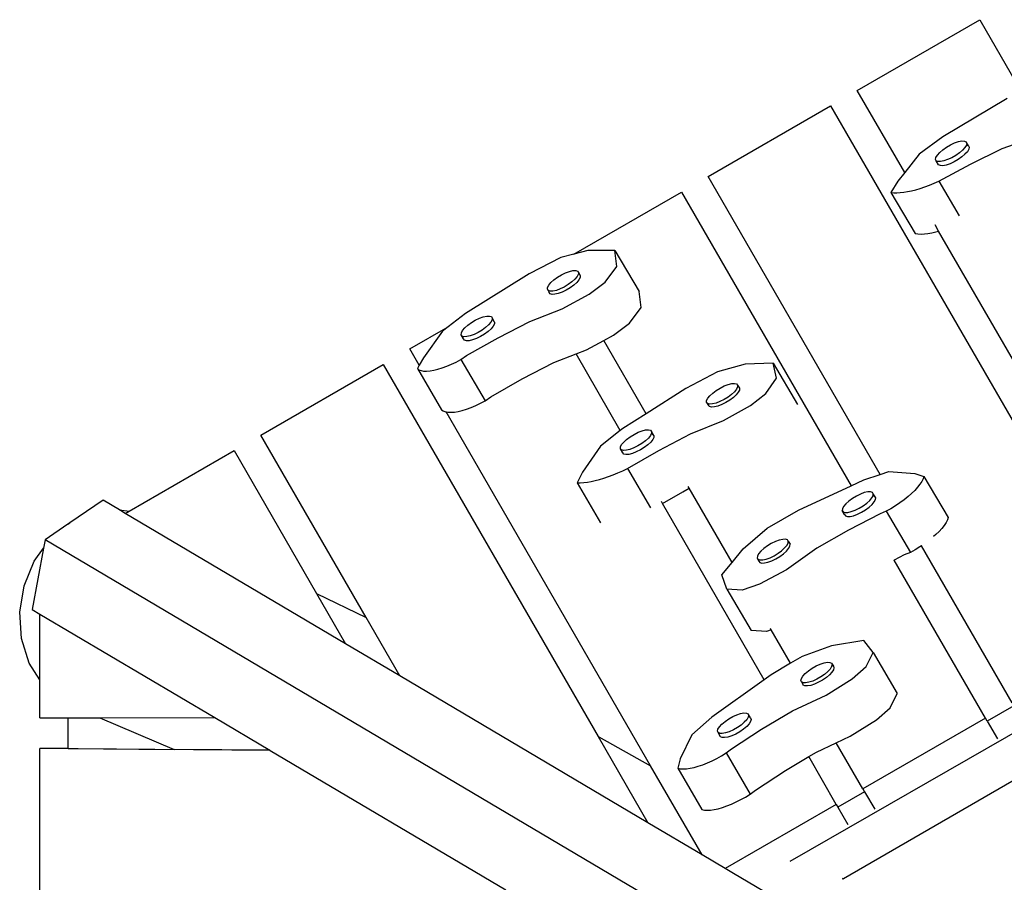
# Model space of a CAD drawing. Extents: x -8.5 to 7.9, y -4.4 to 3.9.
# Drawn here: x 4 to 4.8, y 2 to 2.7 of the extents above; entities that cross this region are included whole.
import ezdxf

# ---------------------------------------------------------------- set-up
doc = ezdxf.new("R2010")
doc.units = 0
doc.layers.get('0').update_dxf_attribs({"linetype": 'CONTINUOUS'})

msp = doc.modelspace()

# ---------------------------------------------------------------- linework, layer by layer
for p, q in [((4.66809, 2.62448), (4.76464, 2.68026)), ((4.76464, 2.68026), (4.79734, 2.62365)), ((4.70547, 2.55977), (4.66809, 2.62448)), ((4.7863, 2.61823), (4.73553, 2.58795)), ((4.5505, 2.55655), (4.64705, 2.61232)), ((4.64705, 2.61232), (4.88681, 2.19732)), ((4.73553, 2.58795), (4.71685, 2.57428)), ((4.78233, 2.57873), (4.80763, 2.58781)), ((4.73307, 2.57565), (4.73555, 2.57778)), ((4.73555, 2.57778), (4.73847, 2.57982)), ((4.73847, 2.57982), (4.74163, 2.58165)), ((4.74163, 2.58165), (4.74483, 2.58312)), ((4.74483, 2.58312), (4.74784, 2.58414)), ((4.74784, 2.58414), (4.75046, 2.58464)), ((4.7511, 2.57739), (4.74863, 2.57526)), ((4.75046, 2.58464), (4.75251, 2.58459)), ((4.75296, 2.57946), (4.7511, 2.57739)), ((4.75251, 2.58459), (4.75385, 2.58399)), ((4.75408, 2.58134), (4.75296, 2.57946)), ((4.75385, 2.58399), (4.75438, 2.58288)), ((4.75575, 2.58074), (4.75385, 2.58399)), ((4.75438, 2.58288), (4.75408, 2.58134)), ((4.75408, 2.58134), (4.75442, 2.58134)), ((4.75442, 2.58134), (4.75575, 2.58074)), ((4.75599, 2.57809), (4.75487, 2.57621)), ((4.75575, 2.58074), (4.75629, 2.57963)), ((4.75629, 2.57963), (4.75599, 2.57809)), ((4.75731, 2.56645), (4.78233, 2.57873)), ((4.71685, 2.57428), (4.70547, 2.55977)), ((4.72979, 2.57016), (4.73009, 2.5717)), ((4.73032, 2.56905), (4.72979, 2.57016)), ((4.73009, 2.5717), (4.73121, 2.57357)), ((4.73121, 2.57357), (4.73307, 2.57565)), ((4.73934, 2.56992), (4.73633, 2.5689)), ((4.74254, 2.57139), (4.73934, 2.56992)), ((4.7457, 2.57321), (4.74254, 2.57139)), ((4.74761, 2.56996), (4.74445, 2.56814)), ((4.74863, 2.57526), (4.7457, 2.57321)), ((4.75053, 2.57201), (4.74761, 2.56996)), ((4.75301, 2.57414), (4.75053, 2.57201)), ((4.75487, 2.57621), (4.75301, 2.57414)), ((4.73166, 2.56845), (4.73032, 2.56905)), ((4.73223, 2.5658), (4.73032, 2.56905)), ((4.73371, 2.56839), (4.73166, 2.56845)), ((4.73357, 2.5652), (4.73223, 2.5658)), ((4.7324, 2.5529), (4.75731, 2.56645)), ((4.73562, 2.56515), (4.73357, 2.5652)), ((4.73633, 2.5689), (4.73371, 2.56839)), ((4.73824, 2.56565), (4.73562, 2.56515)), ((4.74125, 2.56667), (4.73824, 2.56565)), ((4.74445, 2.56814), (4.74125, 2.56667)), ((4.68612, 2.32181), (4.5505, 2.55655)), ((4.70547, 2.55977), (4.70009, 2.5529)), ((4.70009, 2.5529), (4.69465, 2.54407)), ((4.71095, 2.54537), (4.71427, 2.54622)), ((4.71427, 2.54622), (4.71771, 2.54723)), ((4.71771, 2.54723), (4.72127, 2.54842)), ((4.72127, 2.54842), (4.72492, 2.54976)), ((4.72492, 2.54976), (4.72863, 2.55126)), ((4.72863, 2.55126), (4.7324, 2.5529)), ((4.7324, 2.5529), (4.74847, 2.52555)), ((4.44468, 2.49541), (4.52946, 2.54439)), ((4.52946, 2.54439), (4.66326, 2.3128)), ((4.69465, 2.54407), (4.71373, 2.51159)), ((4.69465, 2.54407), (4.69686, 2.54383)), ((4.69686, 2.54383), (4.69929, 2.54377)), ((4.69929, 2.54377), (4.70193, 2.5439)), ((4.70193, 2.5439), (4.70477, 2.54421)), ((4.70477, 2.54421), (4.70778, 2.5447)), ((4.70778, 2.5447), (4.71095, 2.54537)), ((4.73224, 2.51345), (4.72937, 2.51842)), ((4.71373, 2.51159), (4.71594, 2.51135)), ((4.71594, 2.51135), (4.71837, 2.51129)), ((4.71837, 2.51129), (4.72101, 2.51141)), ((4.72101, 2.51141), (4.72384, 2.51172)), ((4.72384, 2.51172), (4.72685, 2.51222)), ((4.72685, 2.51222), (4.73003, 2.51289)), ((4.73003, 2.51289), (4.73224, 2.51345)), ((4.90786, 2.20946), (4.73224, 2.51345)), ((4.43432, 2.49273), (4.40933, 2.47985)), ((4.44468, 2.49541), (4.43432, 2.49273)), ((4.45565, 2.49825), (4.44468, 2.49541)), ((4.47689, 2.49833), (4.45565, 2.49825)), ((4.47842, 2.48569), (4.47689, 2.49833)), ((4.47689, 2.49833), (4.49605, 2.46591)), ((4.46926, 2.47332), (4.47842, 2.48569)), ((4.40933, 2.47985), (4.35925, 2.44864)), ((4.42897, 2.47516), (4.43182, 2.47725)), ((4.43182, 2.47725), (4.43495, 2.47913)), ((4.43495, 2.47913), (4.43816, 2.48068)), ((4.43816, 2.48068), (4.44122, 2.48181)), ((4.44122, 2.48181), (4.44392, 2.48242)), ((4.44392, 2.48242), (4.4461, 2.48248)), ((4.44718, 2.47767), (4.44546, 2.47562)), ((4.4461, 2.48248), (4.44758, 2.48198)), ((4.44814, 2.47949), (4.44718, 2.47767)), ((4.44758, 2.48198), (4.44828, 2.48096)), ((4.44817, 2.47983), (4.44814, 2.47949)), ((4.44828, 2.48096), (4.44817, 2.47983)), ((4.44817, 2.47983), (4.44902, 2.47955)), ((4.44828, 2.48096), (4.44972, 2.47853)), ((4.44958, 2.47706), (4.44862, 2.47524)), ((4.44902, 2.47955), (4.44972, 2.47853)), ((4.44972, 2.47853), (4.44958, 2.47706)), ((4.4238, 2.46768), (4.42393, 2.46915)), ((4.42393, 2.46915), (4.42489, 2.47097)), ((4.42489, 2.47097), (4.42661, 2.47302)), ((4.42661, 2.47302), (4.42897, 2.47516)), ((4.43712, 2.46951), (4.43392, 2.46796)), ((4.44026, 2.4714), (4.43712, 2.46951)), ((4.44169, 2.46896), (4.43856, 2.46708)), ((4.4431, 2.47348), (4.44026, 2.4714)), ((4.44454, 2.47105), (4.44169, 2.46896)), ((4.44546, 2.47562), (4.4431, 2.47348)), ((4.4469, 2.47319), (4.44454, 2.47105)), ((4.44862, 2.47524), (4.4469, 2.47319)), ((4.45678, 2.46386), (4.46926, 2.47332)), ((4.42449, 2.46666), (4.4238, 2.46768)), ((4.4238, 2.46768), (4.42523, 2.46525)), ((4.42598, 2.46617), (4.42449, 2.46666)), ((4.42523, 2.46525), (4.42524, 2.46539)), ((4.42593, 2.46423), (4.42523, 2.46525)), ((4.42742, 2.46373), (4.42593, 2.46423)), ((4.42815, 2.46623), (4.42598, 2.46617)), ((4.42959, 2.46379), (4.42742, 2.46373)), ((4.43086, 2.46684), (4.42815, 2.46623)), ((4.43229, 2.46441), (4.42959, 2.46379)), ((4.43392, 2.46796), (4.43086, 2.46684)), ((4.43536, 2.46553), (4.43229, 2.46441)), ((4.43856, 2.46708), (4.43536, 2.46553)), ((4.43548, 2.4523), (4.45678, 2.46386)), ((4.49758, 2.45327), (4.49605, 2.46591)), ((4.48842, 2.4409), (4.49758, 2.45327)), ((4.35925, 2.44864), (4.34549, 2.4381)), ((4.37015, 2.44486), (4.37321, 2.44598)), ((4.37321, 2.44598), (4.37592, 2.44659)), ((4.37592, 2.44659), (4.37809, 2.44665)), ((4.37809, 2.44665), (4.37957, 2.44615)), ((4.37957, 2.44615), (4.38027, 2.44514)), ((4.40982, 2.44242), (4.43548, 2.4523)), ((4.31533, 2.42068), (4.34549, 2.4381)), ((4.34549, 2.4381), (4.34113, 2.43477)), ((4.3586, 2.4372), (4.36097, 2.43934)), ((4.36097, 2.43934), (4.36381, 2.44142)), ((4.36381, 2.44142), (4.36694, 2.4433)), ((4.36694, 2.4433), (4.37015, 2.44486)), ((4.37509, 2.43765), (4.37225, 2.43557)), ((4.37745, 2.43979), (4.37509, 2.43765)), ((4.37917, 2.44184), (4.37745, 2.43979)), ((4.38014, 2.44367), (4.37917, 2.44184)), ((4.38109, 2.4386), (4.37937, 2.43655)), ((4.38027, 2.44514), (4.38014, 2.44367)), ((4.38219, 2.44189), (4.38027, 2.44514)), ((4.38205, 2.44042), (4.38109, 2.4386)), ((4.38219, 2.44189), (4.38205, 2.44042)), ((4.38483, 2.42953), (4.40982, 2.44242)), ((4.47594, 2.43144), (4.48842, 2.4409)), ((4.34113, 2.43477), (4.32596, 2.41375)), ((4.35579, 2.43185), (4.35592, 2.43332)), ((4.35649, 2.43083), (4.35579, 2.43185)), ((4.3577, 2.42861), (4.35579, 2.43185)), ((4.35592, 2.43332), (4.35688, 2.43515)), ((4.35797, 2.43034), (4.35649, 2.43083)), ((4.35688, 2.43515), (4.3586, 2.4372)), ((4.36014, 2.4304), (4.35797, 2.43034)), ((4.36285, 2.43101), (4.36014, 2.4304)), ((4.36591, 2.43213), (4.36285, 2.43101)), ((4.36912, 2.43369), (4.36591, 2.43213)), ((4.37103, 2.43044), (4.36783, 2.42889)), ((4.37225, 2.43557), (4.36912, 2.43369)), ((4.37416, 2.43233), (4.37103, 2.43044)), ((4.37701, 2.43441), (4.37416, 2.43233)), ((4.37937, 2.43655), (4.37701, 2.43441)), ((4.46833, 2.42731), (4.47594, 2.43144)), ((4.3577, 2.42861), (4.35772, 2.42875)), ((4.3584, 2.42759), (4.3577, 2.42861)), ((4.35989, 2.4271), (4.3584, 2.42759)), ((4.36206, 2.42716), (4.35989, 2.4271)), ((4.36011, 2.41545), (4.38483, 2.42953)), ((4.36477, 2.42777), (4.36206, 2.42716)), ((4.36783, 2.42889), (4.36477, 2.42777)), ((4.45464, 2.41988), (4.46833, 2.42731)), ((4.50168, 2.3696), (4.46833, 2.42731)), ((4.32274, 2.40786), (4.31533, 2.42068)), ((4.35551, 2.41228), (4.36011, 2.41545)), ((4.42897, 2.40999), (4.4464, 2.41671)), ((4.4464, 2.41671), (4.45464, 2.41988)), ((4.48127, 2.35635), (4.4464, 2.41671)), ((4.19774, 2.35275), (4.29429, 2.40853)), ((4.29429, 2.40853), (4.46379, 2.11513)), ((4.32274, 2.40786), (4.32126, 2.40514)), ((4.32596, 2.41375), (4.32274, 2.40786)), ((4.34083, 2.40574), (4.34439, 2.40704)), ((4.34439, 2.40704), (4.34806, 2.40858)), ((4.34806, 2.40858), (4.35178, 2.41033)), ((4.35178, 2.41033), (4.35551, 2.41228)), ((4.35551, 2.41228), (4.37467, 2.37986)), ((4.40399, 2.39711), (4.42897, 2.40999)), ((4.57971, 2.40866), (4.5579, 2.40262)), ((4.60187, 2.40953), (4.57971, 2.40866)), ((4.60452, 2.39757), (4.60187, 2.40953)), ((4.60187, 2.40953), (4.62089, 2.377)), ((4.32126, 2.40514), (4.34041, 2.37272)), ((4.32126, 2.40514), (4.32251, 2.40423)), ((4.32251, 2.40423), (4.32416, 2.4036)), ((4.32416, 2.4036), (4.32618, 2.40324)), ((4.32618, 2.40324), (4.32855, 2.40318)), ((4.32855, 2.40318), (4.33124, 2.4034)), ((4.33124, 2.4034), (4.33421, 2.4039)), ((4.33421, 2.4039), (4.33742, 2.40468)), ((4.33742, 2.40468), (4.34083, 2.40574)), ((4.5579, 2.40262), (4.5329, 2.38944)), ((4.37927, 2.38303), (4.40399, 2.39711)), ((4.55998, 2.38989), (4.5632, 2.39149)), ((4.5632, 2.39149), (4.5663, 2.39267)), ((4.5663, 2.39267), (4.56907, 2.39335)), ((4.56907, 2.39335), (4.57133, 2.39349)), ((4.57133, 2.39349), (4.57292, 2.39307)), ((4.57292, 2.39307), (4.57374, 2.39213)), ((4.57374, 2.39213), (4.57372, 2.39073)), ((4.57374, 2.39213), (4.57516, 2.38969)), ((4.596, 2.38546), (4.60452, 2.39757)), ((4.5329, 2.38944), (4.50168, 2.3696)), ((4.55017, 2.38176), (4.55179, 2.38378)), ((4.55179, 2.38378), (4.55408, 2.3859)), ((4.55408, 2.3859), (4.55687, 2.38798)), ((4.55687, 2.38798), (4.55998, 2.38989)), ((4.56896, 2.38482), (4.56617, 2.38273)), ((4.57125, 2.38694), (4.56896, 2.38482)), ((4.57267, 2.3845), (4.57039, 2.38238)), ((4.57287, 2.38896), (4.57125, 2.38694)), ((4.5743, 2.38652), (4.57267, 2.3845)), ((4.57372, 2.39073), (4.57287, 2.38896)), ((4.57515, 2.38829), (4.5743, 2.38652)), ((4.57516, 2.38969), (4.57515, 2.38829)), ((4.58377, 2.376), (4.596, 2.38546)), ((4.36355, 2.37462), (4.36722, 2.37616)), ((4.36722, 2.37616), (4.37094, 2.37791)), ((4.37094, 2.37791), (4.37467, 2.37986)), ((4.37467, 2.37986), (4.37927, 2.38303)), ((4.5493, 2.37859), (4.54932, 2.37999)), ((4.5493, 2.37859), (4.55073, 2.37615)), ((4.55011, 2.37764), (4.5493, 2.37859)), ((4.54932, 2.37999), (4.55017, 2.38176)), ((4.5517, 2.37723), (4.55011, 2.37764)), ((4.55073, 2.37615), (4.55073, 2.37659)), ((4.55154, 2.37521), (4.55073, 2.37615)), ((4.55396, 2.37737), (4.5517, 2.37723)), ((4.55674, 2.37805), (4.55396, 2.37737)), ((4.55817, 2.37561), (4.55539, 2.37493)), ((4.55984, 2.37923), (4.55674, 2.37805)), ((4.56127, 2.37679), (4.55817, 2.37561)), ((4.56306, 2.38083), (4.55984, 2.37923)), ((4.56448, 2.37839), (4.56127, 2.37679)), ((4.56251, 2.36422), (4.58377, 2.376)), ((4.56617, 2.38273), (4.56306, 2.38083)), ((4.56759, 2.38029), (4.56448, 2.37839)), ((4.57039, 2.38238), (4.56759, 2.38029)), ((4.34041, 2.37272), (4.34167, 2.37181)), ((4.34167, 2.37181), (4.34331, 2.37117)), ((4.34331, 2.37117), (4.344, 2.37105)), ((4.344, 2.37105), (4.34534, 2.37082)), ((4.50516, 2.0921), (4.344, 2.37105)), ((4.34534, 2.37082), (4.34771, 2.37075)), ((4.34771, 2.37075), (4.3504, 2.37097)), ((4.3504, 2.37097), (4.35337, 2.37148)), ((4.35337, 2.37148), (4.35658, 2.37226)), ((4.35658, 2.37226), (4.35999, 2.37331)), ((4.35999, 2.37331), (4.36355, 2.37462)), ((4.50168, 2.3696), (4.48326, 2.3579)), ((4.55313, 2.37479), (4.55154, 2.37521)), ((4.55243, 2.37324), (4.55244, 2.37321)), ((4.55539, 2.37493), (4.55313, 2.37479)), ((4.53655, 2.35386), (4.56251, 2.36422)), ((4.28076, 2.20905), (4.19774, 2.35275)), ((4.48127, 2.35635), (4.46551, 2.34404)), ((4.48326, 2.3579), (4.48127, 2.35635)), ((4.48899, 2.35144), (4.4921, 2.35335)), ((4.4921, 2.35335), (4.49531, 2.35495)), ((4.49531, 2.35495), (4.49842, 2.35613)), ((4.49842, 2.35613), (4.50119, 2.35681)), ((4.50119, 2.35681), (4.50345, 2.35695)), ((4.50499, 2.35242), (4.50336, 2.3504)), ((4.50345, 2.35695), (4.50504, 2.35653)), ((4.50584, 2.35419), (4.50499, 2.35242)), ((4.50504, 2.35653), (4.50586, 2.35559)), ((4.50586, 2.35559), (4.50584, 2.35419)), ((4.50776, 2.35234), (4.50586, 2.35559)), ((4.50626, 2.35346), (4.50694, 2.35328)), ((4.50694, 2.35328), (4.50776, 2.35234)), ((4.50776, 2.35234), (4.50774, 2.35093)), ((4.51155, 2.34068), (4.53655, 2.35386)), ((4.48144, 2.34345), (4.48229, 2.34522)), ((4.48229, 2.34522), (4.48391, 2.34723)), ((4.48391, 2.34723), (4.4862, 2.34936)), ((4.4862, 2.34936), (4.48899, 2.35144)), ((4.49828, 2.34619), (4.49517, 2.34429)), ((4.50108, 2.34828), (4.49828, 2.34619)), ((4.50298, 2.34503), (4.50019, 2.34294)), ((4.50336, 2.3504), (4.50108, 2.34828)), ((4.50527, 2.34715), (4.50298, 2.34503)), ((4.50689, 2.34916), (4.50527, 2.34715)), ((4.50774, 2.35093), (4.50689, 2.34916)), ((5.18762, 2.34547), (4.61487, 2.01649)), ((4.09394, 2.29278), (4.1767, 2.34059)), ((4.1767, 2.34059), (4.24178, 2.22795)), ((4.46551, 2.34404), (4.45143, 2.32348)), ((4.48142, 2.34205), (4.48144, 2.34345)), ((4.48223, 2.3411), (4.48142, 2.34205)), ((4.48332, 2.33879), (4.48142, 2.34205)), ((4.48382, 2.34069), (4.48223, 2.3411)), ((4.48332, 2.33879), (4.48332, 2.33923)), ((4.48413, 2.33785), (4.48332, 2.33879)), ((4.48608, 2.34083), (4.48382, 2.34069)), ((4.48572, 2.33744), (4.48413, 2.33785)), ((4.48798, 2.33757), (4.48572, 2.33744)), ((4.48886, 2.34151), (4.48608, 2.34083)), ((4.48694, 2.32637), (4.51155, 2.34068)), ((4.49076, 2.33826), (4.48798, 2.33757)), ((4.49196, 2.34269), (4.48886, 2.34151)), ((4.49386, 2.33944), (4.49076, 2.33826)), ((4.49517, 2.34429), (4.49196, 2.34269)), ((4.49708, 2.34103), (4.49386, 2.33944)), ((4.50019, 2.34294), (4.49708, 2.34103)), ((4.45143, 2.32348), (4.44725, 2.31512)), ((4.47195, 2.32), (4.47562, 2.32137)), ((4.47562, 2.32137), (4.47935, 2.3229)), ((4.47935, 2.3229), (4.48313, 2.32457)), ((4.48313, 2.32457), (4.48694, 2.32637)), ((4.48694, 2.32637), (4.50502, 2.29545)), ((4.67333, 2.31748), (4.68612, 2.32181)), ((4.68612, 2.32181), (4.69308, 2.32416)), ((4.69308, 2.32416), (4.71341, 2.3224)), ((4.71341, 2.3224), (4.72054, 2.32021)), ((4.44725, 2.31512), (4.46569, 2.28358)), ((4.44725, 2.31512), (4.44973, 2.3151)), ((4.44973, 2.3151), (4.45241, 2.31526)), ((4.45241, 2.31526), (4.45529, 2.31561)), ((4.45529, 2.31561), (4.45834, 2.31614)), ((4.45834, 2.31614), (4.46155, 2.31685)), ((4.46155, 2.31685), (4.4649, 2.31773)), ((4.4649, 2.31773), (4.46837, 2.31878)), ((4.46837, 2.31878), (4.47195, 2.32)), ((5.2032, 2.31864), (4.65709, 2.00304)), ((4.66326, 2.3128), (4.67333, 2.31748)), ((4.71746, 2.31397), (4.71563, 2.31162)), ((4.7189, 2.3162), (4.71746, 2.31397)), ((4.71993, 2.31829), (4.7189, 2.3162)), ((4.72054, 2.32021), (4.71993, 2.31829)), ((4.72054, 2.32021), (4.7397, 2.28779)), ((4.51451, 2.29881), (4.53057, 2.30815)), ((4.53057, 2.30815), (4.53563, 2.31082)), ((4.53563, 2.31082), (4.53477, 2.31232)), ((4.56937, 2.25243), (4.53563, 2.31082)), ((4.62163, 2.29347), (4.66326, 2.3128)), ((4.67057, 2.30629), (4.66737, 2.30473)), ((4.67363, 2.30741), (4.67057, 2.30629)), ((4.67634, 2.30802), (4.67363, 2.30741)), ((4.67851, 2.30808), (4.67634, 2.30802)), ((4.68, 2.30759), (4.67851, 2.30808)), ((4.68069, 2.30657), (4.68, 2.30759)), ((4.68056, 2.3051), (4.68069, 2.30657)), ((4.68261, 2.30333), (4.68069, 2.30657)), ((4.71092, 2.30672), (4.70809, 2.30423)), ((4.71344, 2.3092), (4.71092, 2.30672)), ((4.71563, 2.31162), (4.71344, 2.3092)), ((4.07366, 2.30136), (4.04723, 2.28348)), ((4.0864, 2.29381), (4.07366, 2.30136)), ((4.51451, 2.29881), (4.5136, 2.30039)), ((4.59474, 2.15994), (4.51451, 2.29881)), ((4.65903, 2.29863), (4.65731, 2.29658)), ((4.66139, 2.30077), (4.65903, 2.29863)), ((4.66423, 2.30285), (4.66139, 2.30077)), ((4.66737, 2.30473), (4.66423, 2.30285)), ((4.67267, 2.297), (4.67551, 2.29908)), ((4.67551, 2.29908), (4.67788, 2.30122)), ((4.67743, 2.29584), (4.67979, 2.29798)), ((4.67788, 2.30122), (4.6796, 2.30328)), ((4.6796, 2.30328), (4.68056, 2.3051)), ((4.67979, 2.29798), (4.68151, 2.30003)), ((4.68191, 2.30434), (4.68078, 2.30472)), ((4.68151, 2.30003), (4.68247, 2.30186)), ((4.68261, 2.30333), (4.68191, 2.30434)), ((4.68247, 2.30186), (4.68261, 2.30333)), ((4.7017, 2.29933), (4.69821, 2.29699)), ((4.70501, 2.30176), (4.7017, 2.29933)), ((4.70809, 2.30423), (4.70501, 2.30176)), ((4.0864, 2.29381), (4.09394, 2.29278)), ((4.09101, 2.29108), (4.0864, 2.29381)), ((4.09101, 2.29108), (4.09394, 2.29278)), ((4.26471, 2.18827), (4.09101, 2.29108)), ((4.59691, 2.27939), (4.62163, 2.29347)), ((4.65635, 2.29476), (4.65621, 2.29329)), ((4.65621, 2.29329), (4.65691, 2.29227)), ((4.65813, 2.29004), (4.65621, 2.29329)), ((4.65731, 2.29658), (4.65635, 2.29476)), ((4.65691, 2.29227), (4.65839, 2.29177)), ((4.65814, 2.29018), (4.65813, 2.29004)), ((4.65813, 2.29004), (4.65882, 2.28902)), ((4.65839, 2.29177), (4.66056, 2.29183)), ((4.66056, 2.29183), (4.66327, 2.29244)), ((4.68603, 2.29071), (4.66104, 2.27783)), ((4.66327, 2.29244), (4.66633, 2.29356)), ((4.66519, 2.2892), (4.66825, 2.29032)), ((4.66633, 2.29356), (4.66954, 2.29512)), ((4.66825, 2.29032), (4.67145, 2.29188)), ((4.66954, 2.29512), (4.67267, 2.297)), ((4.67145, 2.29188), (4.67459, 2.29376)), ((4.67459, 2.29376), (4.67743, 2.29584)), ((4.6909, 2.29268), (4.68603, 2.29071)), ((4.6946, 2.29476), (4.6909, 2.29268)), ((4.6909, 2.29268), (4.71005, 2.26026)), ((4.69821, 2.29699), (4.6946, 2.29476)), ((4.04567, 2.28242), (4.02771, 2.27027)), ((4.04723, 2.28348), (4.04567, 2.28242)), ((4.04567, 2.28242), (4.04652, 2.28314)), ((4.04652, 2.28314), (4.04723, 2.28348)), ((4.65882, 2.28902), (4.66031, 2.28853)), ((4.66031, 2.28853), (4.66248, 2.28859)), ((4.66248, 2.28859), (4.66519, 2.2892)), ((4.73806, 2.28378), (4.73662, 2.28155)), ((4.73909, 2.28587), (4.73806, 2.28378)), ((4.7397, 2.28779), (4.73909, 2.28587)), ((4.57802, 2.26308), (4.59691, 2.27939)), ((4.66104, 2.27783), (4.63632, 2.26375)), ((4.7326, 2.27677), (4.73008, 2.2743)), ((4.73479, 2.2792), (4.7326, 2.27677)), ((4.73662, 2.28155), (4.73479, 2.2792)), ((4.02771, 2.27027), (4.02646, 2.26355)), ((5.79012, 1.22702), (4.02771, 2.27027)), ((4.60032, 2.26729), (4.59718, 2.2654)), ((4.60352, 2.26884), (4.60032, 2.26729)), ((4.60658, 2.26996), (4.60352, 2.26884)), ((4.60929, 2.27058), (4.60658, 2.26996)), ((4.61146, 2.27064), (4.60929, 2.27058)), ((4.61295, 2.27014), (4.61146, 2.27064)), ((4.61255, 2.26583), (4.61351, 2.26765)), ((4.61364, 2.26912), (4.61295, 2.27014)), ((4.61351, 2.26765), (4.61364, 2.26912)), ((4.61364, 2.26912), (4.61508, 2.26669)), ((4.73008, 2.2743), (4.72827, 2.27271)), ((4.02646, 2.26355), (4.01751, 2.2153)), ((4.01917, 2.2534), (4.02646, 2.26355)), ((4.56937, 2.25243), (4.57802, 2.26308)), ((4.59026, 2.25913), (4.5893, 2.25731)), ((4.59198, 2.26118), (4.59026, 2.25913)), ((4.59434, 2.26332), (4.59198, 2.26118)), ((4.59718, 2.2654), (4.59434, 2.26332)), ((4.60249, 2.25767), (4.60562, 2.25955)), ((4.60562, 2.25955), (4.60846, 2.26164)), ((4.60706, 2.25712), (4.6099, 2.25921)), ((4.60846, 2.26164), (4.61083, 2.26378)), ((4.6099, 2.25921), (4.61226, 2.26134)), ((4.61083, 2.26378), (4.61255, 2.26583)), ((4.61226, 2.26134), (4.61398, 2.2634)), ((4.63632, 2.26375), (4.61228, 2.24666)), ((4.61398, 2.2634), (4.61495, 2.26522)), ((4.61495, 2.26522), (4.61508, 2.26669)), ((4.71005, 2.26026), (4.70518, 2.25829)), ((4.71375, 2.26234), (4.71005, 2.26026)), ((4.71737, 2.26457), (4.71375, 2.26234)), ((4.71868, 2.26545), (4.71737, 2.26457)), ((4.71868, 2.26545), (4.71857, 2.26565)), ((4.79022, 2.14162), (4.71868, 2.26545)), ((4.01115, 2.23393), (4.01917, 2.2534)), ((4.56139, 2.24261), (4.56937, 2.25243)), ((4.5893, 2.25731), (4.58916, 2.25584)), ((4.58916, 2.25584), (4.5906, 2.25341)), ((4.58916, 2.25584), (4.58986, 2.25482)), ((4.58986, 2.25482), (4.59134, 2.25432)), ((4.59061, 2.25355), (4.5906, 2.25341)), ((4.5906, 2.25341), (4.5913, 2.25239)), ((4.5913, 2.25239), (4.59278, 2.25189)), ((4.59134, 2.25432), (4.59351, 2.25438)), ((4.59278, 2.25189), (4.59495, 2.25195)), ((4.59351, 2.25438), (4.59622, 2.25499)), ((4.59495, 2.25195), (4.59766, 2.25256)), ((4.59622, 2.25499), (4.59928, 2.25612)), ((4.59766, 2.25256), (4.60072, 2.25368)), ((4.59928, 2.25612), (4.60249, 2.25767)), ((4.60072, 2.25368), (4.60393, 2.25524)), ((4.60393, 2.25524), (4.60706, 2.25712)), ((4.69715, 2.25415), (4.69698, 2.25443)), ((4.70518, 2.25829), (4.69715, 2.25415)), ((4.76917, 2.12948), (4.69715, 2.25415)), ((4.61228, 2.24666), (4.59098, 2.23511)), ((4.56528, 2.23126), (4.56139, 2.24261)), ((4.00772, 2.2131), (4.01115, 2.23393)), ((4.24178, 2.22795), (4.26471, 2.18827)), ((4.24178, 2.22795), (4.28076, 2.20905)), ((4.57742, 2.23044), (4.56528, 2.23126)), ((4.56528, 2.23126), (4.58444, 2.19884)), ((4.59098, 2.23511), (4.57742, 2.23044)), ((4.00912, 2.19234), (4.00772, 2.2131)), ((4.01751, 2.2153), (4.02358, 2.21171)), ((4.02359, 2.15987), (4.02358, 2.21171)), ((4.02358, 2.21171), (4.1616, 2.13001)), ((4.30736, 2.16302), (4.28076, 2.20905)), ((4.59658, 2.19802), (4.58444, 2.19884)), ((4.6001, 2.19923), (4.59658, 2.19802)), ((4.6001, 2.19923), (4.59954, 2.2002)), ((4.61534, 2.17285), (4.6001, 2.19923)), ((4.01525, 2.17305), (4.00912, 2.19234)), ((4.6733, 2.19074), (4.64779, 2.1866)), ((4.68062, 2.18145), (4.6733, 2.19074)), ((4.30736, 2.16302), (4.26471, 2.18827)), ((4.64779, 2.1866), (4.62452, 2.17832)), ((4.67498, 2.1703), (4.68062, 2.18145)), ((4.68062, 2.18145), (4.69965, 2.14893)), ((4.62452, 2.17832), (4.61534, 2.17285)), ((4.64192, 2.17321), (4.6445, 2.17367)), ((4.6445, 2.17367), (4.6465, 2.17358)), ((4.02359, 2.15987), (4.01525, 2.17305)), ((4.61534, 2.17285), (4.60007, 2.16375)), ((4.62709, 2.16483), (4.6296, 2.16696)), ((4.6296, 2.16696), (4.63255, 2.16899)), ((4.63255, 2.16899), (4.63573, 2.17079)), ((4.63573, 2.17079), (4.63892, 2.17222)), ((4.63892, 2.17222), (4.64192, 2.17321)), ((4.6448, 2.16627), (4.64229, 2.16414)), ((4.64672, 2.16834), (4.6448, 2.16627)), ((4.64814, 2.1659), (4.64623, 2.16383)), ((4.6465, 2.17358), (4.64778, 2.17294)), ((4.64789, 2.17023), (4.64672, 2.16834)), ((4.64778, 2.17294), (4.64921, 2.1705)), ((4.64778, 2.17294), (4.64826, 2.1718)), ((4.64826, 2.1718), (4.64789, 2.17023)), ((4.64932, 2.16779), (4.64814, 2.1659)), ((4.64894, 2.17064), (4.64921, 2.1705)), ((4.64921, 2.1705), (4.64969, 2.16936)), ((4.64969, 2.16936), (4.64932, 2.16779)), ((4.66408, 2.16072), (4.67498, 2.1703)), ((4.0236, 2.12997), (4.02359, 2.15987)), ((4.50305, 2.04718), (4.30736, 2.16302)), ((4.59474, 2.15994), (4.5534, 2.13046)), ((4.60007, 2.16375), (4.59474, 2.15994)), ((4.62363, 2.1593), (4.624, 2.16087)), ((4.62411, 2.15816), (4.62363, 2.1593)), ((4.624, 2.16087), (4.62517, 2.16276)), ((4.62411, 2.15816), (4.62554, 2.15572)), ((4.62523, 2.1576), (4.62411, 2.15816)), ((4.62517, 2.16276), (4.62709, 2.16483)), ((4.63297, 2.15888), (4.62998, 2.15789)), ((4.63616, 2.16031), (4.63297, 2.15888)), ((4.63934, 2.16211), (4.63616, 2.16031)), ((4.64077, 2.15967), (4.63759, 2.15788)), ((4.64229, 2.16414), (4.63934, 2.16211)), ((4.64372, 2.1617), (4.64077, 2.15967)), ((4.64349, 2.14786), (4.66408, 2.16072)), ((4.64623, 2.16383), (4.64372, 2.1617)), ((4.62412, 2.15765), (4.62411, 2.15768)), ((4.62506, 2.15686), (4.62523, 2.1576)), ((4.62554, 2.15572), (4.62506, 2.15686)), ((4.62539, 2.15752), (4.62523, 2.1576)), ((4.62739, 2.15743), (4.62539, 2.15752)), ((4.62682, 2.15508), (4.62554, 2.15572)), ((4.62882, 2.15499), (4.62682, 2.15508)), ((4.62998, 2.15789), (4.62739, 2.15743)), ((4.6314, 2.15545), (4.62882, 2.15499)), ((4.63439, 2.15644), (4.6314, 2.15545)), ((4.63759, 2.15788), (4.63439, 2.15644)), ((4.61691, 2.13544), (4.64349, 2.14786)), ((4.694, 2.13778), (4.69965, 2.14893)), ((4.59246, 2.12086), (4.61691, 2.13544)), ((4.68311, 2.1282), (4.694, 2.13778)), ((4.79162, 2.13921), (4.77054, 2.1271)), ((4.0236, 2.12997), (4.07089, 2.12998)), ((4.04597, 2.10568), (4.04596, 2.12998)), ((4.07089, 2.12998), (4.1616, 2.13001)), ((4.07089, 2.12998), (4.12944, 2.10501)), ((4.1616, 2.13001), (4.20487, 2.1044)), ((4.5534, 2.13046), (4.53763, 2.11645)), ((4.56383, 2.12701), (4.56678, 2.12904)), ((4.56678, 2.12904), (4.56996, 2.13084)), ((4.56996, 2.13084), (4.57315, 2.13227)), ((4.57315, 2.13227), (4.57614, 2.13326)), ((4.57614, 2.13326), (4.57873, 2.13372)), ((4.57873, 2.13372), (4.58073, 2.13363)), ((4.58094, 2.12839), (4.57903, 2.12632)), ((4.58073, 2.13363), (4.58201, 2.13299)), ((4.58212, 2.13028), (4.58094, 2.12839)), ((4.58201, 2.13299), (4.58249, 2.13185)), ((4.58391, 2.12974), (4.58201, 2.13299)), ((4.58249, 2.13185), (4.58212, 2.13028)), ((4.58402, 2.12703), (4.58285, 2.12514)), ((4.58364, 2.12987), (4.58391, 2.12974)), ((4.58391, 2.12974), (4.58439, 2.1286)), ((4.58439, 2.1286), (4.58402, 2.12703)), ((4.66251, 2.11534), (4.68311, 2.1282)), ((4.76917, 2.12948), (4.67258, 2.07378)), ((4.77054, 2.1271), (4.76917, 2.12948)), ((4.77054, 2.1271), (4.77851, 2.11331)), ((4.55786, 2.11935), (4.55822, 2.12092)), ((4.55834, 2.11821), (4.55786, 2.11935)), ((4.55822, 2.12092), (4.5594, 2.12281)), ((4.5594, 2.12281), (4.56131, 2.12488)), ((4.56131, 2.12488), (4.56383, 2.12701)), ((4.57039, 2.12036), (4.56719, 2.11893)), ((4.56885, 2.10543), (4.59246, 2.12086)), ((4.57357, 2.12216), (4.57039, 2.12036)), ((4.57652, 2.12419), (4.57357, 2.12216)), ((4.57842, 2.12094), (4.57547, 2.11891)), ((4.57903, 2.12632), (4.57652, 2.12419)), ((4.58093, 2.12306), (4.57842, 2.12094)), ((4.58285, 2.12514), (4.58093, 2.12306)), ((4.46379, 2.11513), (4.46423, 2.1149)), ((4.46379, 2.11513), (4.50305, 2.04718)), ((4.46423, 2.1149), (4.50516, 2.0921)), ((4.53763, 2.11645), (4.52851, 2.09758)), ((4.55962, 2.11757), (4.55834, 2.11821)), ((4.56024, 2.11496), (4.55834, 2.11821)), ((4.56162, 2.11748), (4.55962, 2.11757)), ((4.56152, 2.11432), (4.56024, 2.11496)), ((4.56352, 2.11423), (4.56152, 2.11432)), ((4.5642, 2.11794), (4.56162, 2.11748)), ((4.56611, 2.11469), (4.56352, 2.11423)), ((4.56719, 2.11893), (4.5642, 2.11794)), ((4.5691, 2.11567), (4.56611, 2.11469)), ((4.57229, 2.11711), (4.5691, 2.11567)), ((4.57547, 2.11891), (4.57229, 2.11711)), ((4.65153, 2.11021), (4.66251, 2.11534)), ((4.04597, 2.10568), (4.02361, 2.10567)), ((4.20518, 2.10421), (4.02361, 2.10567)), ((4.02364, 1.99417), (4.02361, 2.10567)), ((4.04597, 2.10568), (4.12944, 2.10501)), ((4.20487, 2.1044), (4.12944, 2.10501)), ((4.20487, 2.1044), (4.20518, 2.10421)), ((4.20518, 2.10421), (4.3909, 1.99427)), ((4.5647, 2.10215), (4.56885, 2.10543)), ((4.63594, 2.10292), (4.65153, 2.11021)), ((4.67258, 2.07378), (4.65153, 2.11021)), ((4.52851, 2.09758), (4.5266, 2.09015)), ((4.54988, 2.09436), (4.5536, 2.09603)), ((4.5536, 2.09603), (4.55734, 2.0979)), ((4.55734, 2.0979), (4.56106, 2.09995)), ((4.56106, 2.09995), (4.5647, 2.10215)), ((4.5647, 2.10215), (4.58372, 2.06962)), ((4.61149, 2.08834), (4.6298, 2.09925)), ((4.6298, 2.09925), (4.63594, 2.10292)), ((4.65153, 2.06164), (4.6298, 2.09925)), ((4.5457, 2.02194), (4.50516, 2.0921)), ((4.5266, 2.09015), (4.54563, 2.05763)), ((4.5266, 2.09015), (4.5285, 2.0897)), ((4.5285, 2.0897), (4.53076, 2.08954)), ((4.53076, 2.08954), (4.53335, 2.08966)), ((4.53335, 2.08966), (4.53623, 2.09006)), ((4.53623, 2.09006), (4.53937, 2.09074)), ((4.53937, 2.09074), (4.54272, 2.0917)), ((4.54272, 2.0917), (4.54624, 2.09291)), ((4.54624, 2.09291), (4.54988, 2.09436)), ((4.58788, 2.07291), (4.61149, 2.08834)), ((4.58372, 2.06962), (4.58788, 2.07291)), ((4.67258, 2.07378), (4.67386, 2.07157)), ((4.57263, 2.06351), (4.57637, 2.06538)), ((4.57637, 2.06538), (4.58008, 2.06743)), ((4.58008, 2.06743), (4.58372, 2.06962)), ((4.67386, 2.07157), (4.65279, 2.05946)), ((4.67386, 2.07157), (4.6818, 2.05783)), ((4.54563, 2.05763), (4.54753, 2.05718)), ((4.54753, 2.05718), (4.54979, 2.05702)), ((4.55237, 2.05714), (4.55526, 2.05754)), ((4.55526, 2.05754), (4.55839, 2.05822)), ((4.55839, 2.05822), (4.56175, 2.05918)), ((4.56175, 2.05918), (4.56527, 2.06039)), ((4.65153, 2.06164), (4.56395, 2.01113)), ((4.56527, 2.06039), (4.56891, 2.06184)), ((4.56891, 2.06184), (4.57263, 2.06351)), ((4.65153, 2.06164), (4.65279, 2.05946)), ((4.65279, 2.05946), (4.66072, 2.04573)), ((4.54979, 2.05702), (4.55237, 2.05714)), ((4.5457, 2.02194), (4.50305, 2.04718)), ((4.56395, 2.01113), (4.5457, 2.02194)), ((4.57062, 2.00718), (4.56395, 2.01113)), ((5.0283, 1.73626), (4.57062, 2.00718)), ((4.65709, 2.00304), (4.65629, 2.00257)), ((4.65653, 2.00337), (4.65709, 2.00304))]:
    msp.add_line(p, q)

doc.saveas('drawing.dxf')
